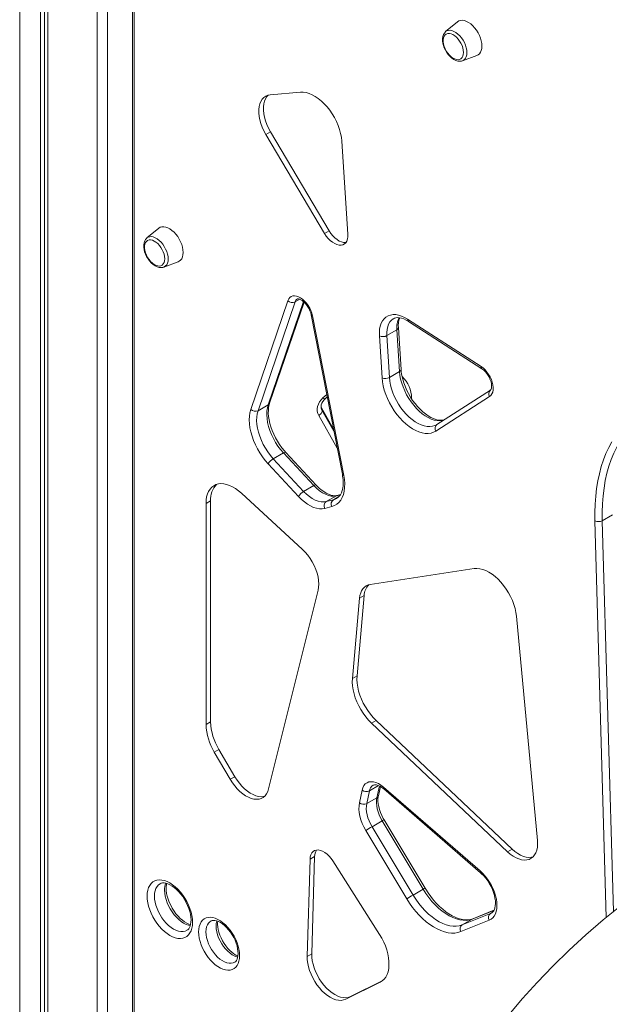
# Model space of a CAD drawing. Units: millimetres. Extents: x -6454 to 9778, y -5782 to 2562.
# Drawn here: x 7155 to 7608, y -3651 to -2894 of the extents above; entities that cross this region are included whole.
import ezdxf

# ---------------------------------------------------------------- set-up
doc = ezdxf.new("R2010")
doc.units = ezdxf.units.MM

msp = doc.modelspace()

# ---------------------------------------------------------------- linework, layer by layer
at = {"color": 7, "linetype": 'Continuous', "lineweight": 15}
for p, q in [((7155.45, -1897.71), (7155.45, -4158.77)), ((7171.31, -1902.32), (7171.31, -4130)), ((7174.49, -1903.25), (7174.49, -4124.63)), ((7176.96, -1903.97), (7176.96, -4120.55)), ((7214.95, -1910.24), (7214.95, -4066.98)), ((7222.95, -1910.54), (7222.95, -4057.69)), ((7242.17, -2324.75), (7242.17, -3743.82)), ((7243.34, -2326.38), (7243.34, -3745.45)), ((7491.76, -2895.64), (7482.76, -2903.14)), ((7495.69, -2925.53), (7506.68, -2921.49)), ((7371.17, -2949.69), (7348.01, -2951.76)), ((7348.13, -2980.14), (7344.6, -2982.18)), ((7344.6, -2982.18), (7389.7, -3058.3)), ((7348.13, -2980.14), (7393.24, -3056.26)), ((7407.63, -3058.85), (7402.92, -2987.3)), ((7262.23, -3054.31), (7253.23, -3061.81)), ((7393.24, -3056.26), (7389.7, -3058.3)), ((7266.16, -3084.21), (7277.15, -3080.17)), ((7333.06, -3193.7), (7361.51, -3110.07)), ((7367.03, -3111.01), (7338.58, -3194.64)), ((7347.45, -3188.87), (7373.91, -3111.11)), ((7379.42, -3120.92), (7403.37, -3243.47)), ((7380.51, -3121.79), (7404.46, -3244.34)), ((7453.5, -3124.24), (7509.95, -3160.62)), ((7454.16, -3125.97), (7510.61, -3162.35)), ((7437.51, -3136.92), (7445.29, -3132.43)), ((7447.31, -3164.62), (7445.29, -3132.43)), ((7448.49, -3162.98), (7446.46, -3130.8)), ((7433.89, -3169.36), (7431.86, -3137.18)), ((7437.51, -3136.92), (7439.54, -3169.11)), ((7439.54, -3169.11), (7447.31, -3164.62)), ((7517.23, -3178.72), (7475.99, -3205.27)), ((7390.16, -3185.45), (7391.74, -3183.98)), ((7516.57, -3183.71), (7475.33, -3210.27)), ((7338.58, -3194.64), (7346.35, -3190.15)), ((7396.58, -3208.74), (7387.06, -3191.95)), ((7475.72, -3205.44), (7476.1, -3205.2)), ((7350.29, -3231.52), (7358.07, -3227.03)), ((7350.29, -3231.52), (7373.63, -3256.68)), ((7381.41, -3252.19), (7358.07, -3227.03)), ((7383.22, -3251.82), (7359.88, -3226.66)), ((7369.68, -3260.66), (7346.34, -3235.5)), ((7373.63, -3256.68), (7381.41, -3252.19)), ((7372.65, -3301.24), (7325.87, -3258.14)), ((7391.05, -3264.53), (7398.82, -3260.04)), ((7391.05, -3264.53), (7396.45, -3263.12)), ((7398.99, -3262.08), (7399.1, -3262.02)), ((7401.9, -3259.14), (7399.48, -3259.77)), ((7302.14, -3263.83), (7298.6, -3265.87)), ((7298.6, -3265.87), (7298.6, -3435.97)), ((7302.14, -3263.83), (7302.14, -3433.93)), ((7395.28, -3268.35), (7389.88, -3269.76)), ((7603.12, -3279.23), (7610.9, -3274.74)), ((7504.73, -3316.08), (7424.77, -3328.23)), ((7346.75, -3485.52), (7384.75, -3332.76)), ((7416.61, -3338.8), (7411.12, -3400.62)), ((7420.15, -3336.76), (7414.66, -3398.58)), ((7420.15, -3336.76), (7416.61, -3338.8)), ((7553.25, -3525.21), (7537.13, -3352.72)), ((7414.66, -3398.58), (7411.12, -3400.62)), ((7302.14, -3433.93), (7298.6, -3435.97)), ((7429.31, -3432.75), (7425.77, -3434.79)), ((7425.77, -3434.79), (7530.3, -3533.72)), ((7429.31, -3432.75), (7533.83, -3531.68)), ((7308.51, -3455.1), (7304.97, -3457.15)), ((7304.97, -3457.15), (7317.23, -3478.09)), ((7308.51, -3455.1), (7320.77, -3476.05)), ((7320.77, -3476.05), (7317.23, -3478.09)), ((7416.51, -3496.14), (7418.59, -3486.37)), ((7424.18, -3487.03), (7422.1, -3496.8)), ((7431.03, -3490.85), (7432.57, -3483.61)), ((7434.98, -3484.09), (7509.33, -3548.54)), ((7435.19, -3485.48), (7509.54, -3549.93)), ((7422.1, -3496.8), (7429.88, -3492.31)), ((7426.21, -3514.53), (7433.98, -3510.04)), ((7465.48, -3562.58), (7433.98, -3510.04)), ((7466.97, -3561.77), (7435.47, -3509.23)), ((7452.93, -3569.95), (7421.44, -3517.41)), ((7426.21, -3514.53), (7457.7, -3567.07)), ((7533.83, -3531.68), (7530.3, -3533.72)), ((7378.55, -3539.56), (7376.36, -3614.36)), ((7382.09, -3537.52), (7378.55, -3539.56)), ((7382.09, -3537.52), (7379.89, -3612.32)), ((7431.9, -3597.31), (7396.1, -3540.84)), ((7457.7, -3567.07), (7465.48, -3562.58)), ((7519.87, -3578.79), (7503.53, -3585.36)), ((7516.18, -3586.45), (7494.41, -3595.19)), ((7495.41, -3590.01), (7517.18, -3581.27)), ((7495.41, -3590.01), (7503.19, -3585.52)), ((7379.89, -3612.32), (7376.36, -3614.36)), ((7406.05, -3647.14), (7432.45, -3634.1)), ((7409.59, -3645.1), (7434.38, -3632.85)), ((7409.59, -3645.1), (7406.05, -3647.14))]:
    msp.add_line(p, q, dxfattribs=at)
at = {"color": 8, "linetype": 'Continuous', "lineweight": 15}
for p, q in [((7346.35, -3190.15), (7373.4, -3110.66)), ((7367.03, -3111.01), (7370.62, -3108.94)), ((7388.48, -3184.74), (7391.37, -3182.07)), ((7396.58, -3208.75), (7387.06, -3191.96)), ((7387.4, -3193.56), (7387.71, -3194.21)), ((7387.48, -3193.77), (7387.71, -3194.21)), ((7387.71, -3194.21), (7396.91, -3210.45)), ((7399.45, -3223.43), (7385.21, -3198.31)), ((7396.45, -3263.12), (7400.77, -3260.63)), ((7401.83, -3259.25), (7398.82, -3260.04)), ((7606.14, -3584.26), (7597.46, -3279.34)), ((7603.12, -3279.23), (7611.68, -3579.83)), ((7424.18, -3487.03), (7431.25, -3482.94)), ((7429.88, -3492.31), (7431.82, -3483.2)), ((7519.85, -3578.83), (7503.19, -3585.52)), ((7517.18, -3581.27), (7518.53, -3580.49)), ((7517.18, -3581.27), (7517.99, -3580.88)), ((7503.53, -3585.36), (7503.19, -3585.52)), ((7433.57, -3633.45), (7432.45, -3634.1))]:
    msp.add_line(p, q, dxfattribs=at)
at = {"color": 7, "linetype": 'Continuous', "lineweight": 15, "flags": 128}
for points in [[(7510.57, -2914.25), (7510.45, -2912.31), (7510.08, -2910.27), (7509.47, -2908.18), (7508.64, -2906.09), (7507.61, -2904.05), (7506.39, -2902.1), (7505.03, -2900.3), (7503.55, -2898.67), (7501.98, -2897.27), (7500.37, -2896.13), (7498.75, -2895.26), (7497.15, -2894.7), (7495.62, -2894.45), (7494.2, -2894.52), (7492.91, -2894.91), (7491.78, -2895.61), (7491.76, -2895.64)], [(7482.72, -2903.18), (7482.64, -2903.24), (7481.74, -2904.23), (7481.05, -2905.42), (7480.57, -2906.81), (7480.32, -2908.39), (7480.3, -2910.12), (7480.53, -2911.94), (7480.98, -2913.81), (7481.66, -2915.68), (7482.53, -2917.5), (7483.58, -2919.23), (7484.77, -2920.84), (7486.1, -2922.28), (7487.53, -2923.54), (7489.04, -2924.56), (7490.61, -2925.32), (7492.21, -2925.77), (7493.61, -2925.9), (7494.92, -2925.75), (7495.71, -2925.48)], [(7496.44, -2919.16), (7496.31, -2917.48), (7495.94, -2915.71), (7495.33, -2913.91), (7494.51, -2912.13), (7493.5, -2910.43), (7492.34, -2908.87), (7491.06, -2907.5), (7489.69, -2906.35), (7488.3, -2905.48), (7486.92, -2904.9), (7485.59, -2904.63), (7484.36, -2904.68), (7483.27, -2905.06), (7482.35, -2905.74), (7481.63, -2906.71), (7481.14, -2907.94), (7480.89, -2909.38), (7480.89, -2910.99), (7481.14, -2912.72), (7481.63, -2914.51), (7482.35, -2916.31), (7483.27, -2918.06), (7484.36, -2919.69), (7485.59, -2921.16), (7486.92, -2922.43), (7488.3, -2923.44), (7489.69, -2924.18), (7491.06, -2924.6), (7492.34, -2924.71), (7493.5, -2924.5), (7494.51, -2923.96), (7495.33, -2923.13), (7495.94, -2922.03), (7496.31, -2920.69), (7496.44, -2919.16)], [(7506.68, -2921.49), (7507.61, -2921.04), (7508.64, -2920.19), (7509.47, -2919.05), (7510.08, -2917.66), (7510.45, -2916.05), (7510.57, -2914.25)], [(7348.01, -2951.76), (7346.19, -2952.1), (7344.53, -2952.78), (7343.06, -2953.8), (7341.81, -2955.13), (7340.78, -2956.76), (7339.99, -2958.65), (7339.46, -2960.79), (7339.2, -2963.14), (7339.21, -2965.67), (7339.48, -2968.32), (7340.02, -2971.07), (7340.81, -2973.88), (7341.85, -2976.69), (7343.12, -2979.48), (7344.6, -2982.18)], [(7346.24, -2952.09), (7345.34, -2953.09), (7344.31, -2954.72), (7343.53, -2956.61), (7343, -2958.75), (7342.74, -2961.1), (7342.74, -2963.62), (7343.02, -2966.28), (7343.55, -2969.03), (7344.35, -2971.84), (7345.39, -2974.65), (7346.65, -2977.44), (7348.13, -2980.14)], [(7402.92, -2987.3), (7402.6, -2984.4), (7402.02, -2981.41), (7401.19, -2978.36), (7400.11, -2975.3), (7398.8, -2972.25), (7397.28, -2969.27), (7395.57, -2966.38), (7393.68, -2963.63), (7391.65, -2961.05), (7389.49, -2958.66), (7387.23, -2956.51), (7384.91, -2954.61), (7382.54, -2952.99), (7380.17, -2951.67), (7377.81, -2950.67), (7375.51, -2950.01), (7373.29, -2949.68), (7371.17, -2949.69)], [(7281.04, -3072.93), (7280.92, -3070.99), (7280.55, -3068.95), (7279.94, -3066.86), (7279.11, -3064.77), (7278.08, -3062.73), (7276.87, -3060.78), (7275.51, -3058.97), (7274.02, -3057.35), (7272.46, -3055.95), (7270.84, -3054.8), (7269.22, -3053.94), (7267.63, -3053.38), (7266.1, -3053.13), (7264.67, -3053.2), (7263.38, -3053.59), (7262.26, -3054.29), (7262.23, -3054.31)], [(7389.7, -3058.3), (7391.02, -3060.31), (7392.5, -3062.15), (7394.1, -3063.77), (7395.77, -3065.13), (7397.47, -3066.19), (7399.17, -3066.93), (7400.8, -3067.33), (7402.35, -3067.38), (7403.75, -3067.08), (7404.98, -3066.42), (7406.01, -3065.44), (7406.81, -3064.16), (7407.35, -3062.6), (7407.62, -3060.82), (7407.63, -3058.85)], [(7393.24, -3056.26), (7394.56, -3058.27), (7396.04, -3060.11), (7397.63, -3061.73), (7399.3, -3063.09), (7401.01, -3064.15), (7402.7, -3064.89), (7404.34, -3065.29), (7405.88, -3065.34), (7406.11, -3065.32)], [(7253.2, -3061.86), (7253.11, -3061.92), (7252.21, -3062.91), (7251.52, -3064.1), (7251.04, -3065.49), (7250.79, -3067.07), (7250.77, -3068.79), (7251, -3070.62), (7251.46, -3072.49), (7252.13, -3074.36), (7253, -3076.17), (7254.05, -3077.91), (7255.25, -3079.52), (7256.57, -3080.96), (7258, -3082.21), (7259.52, -3083.23), (7261.09, -3083.99), (7262.68, -3084.45), (7264.08, -3084.58), (7265.4, -3084.43), (7266.19, -3084.15)], [(7266.91, -3077.84), (7266.79, -3076.16), (7266.42, -3074.39), (7265.81, -3072.59), (7264.99, -3070.81), (7263.98, -3069.11), (7262.81, -3067.55), (7261.53, -3066.18), (7260.17, -3065.03), (7258.78, -3064.16), (7257.39, -3063.57), (7256.06, -3063.3), (7254.83, -3063.36), (7253.74, -3063.73), (7252.82, -3064.42), (7252.11, -3065.39), (7251.62, -3066.61), (7251.37, -3068.06), (7251.37, -3069.67), (7251.62, -3071.4), (7252.11, -3073.19), (7252.82, -3074.99), (7253.74, -3076.73), (7254.83, -3078.37), (7256.06, -3079.84), (7257.39, -3081.11), (7258.78, -3082.12), (7260.17, -3082.85), (7261.53, -3083.28), (7262.81, -3083.39), (7263.98, -3083.17), (7264.99, -3082.64), (7265.81, -3081.81), (7266.42, -3080.71), (7266.79, -3079.37), (7266.91, -3077.84)], [(7277.15, -3080.17), (7278.08, -3079.71), (7279.11, -3078.86), (7279.94, -3077.73), (7280.55, -3076.34), (7280.92, -3074.73), (7281.04, -3072.93)], [(7361.51, -3110.07), (7362.13, -3108.73), (7362.97, -3107.66), (7364.02, -3106.89), (7365.25, -3106.42), (7366.62, -3106.29), (7368.11, -3106.48), (7369.67, -3107.01), (7371.26, -3107.84), (7372.84, -3108.96), (7374.37, -3110.35), (7375.81, -3111.95), (7377.13, -3113.75), (7378.28, -3115.68), (7379.25, -3117.7), (7380, -3119.75), (7380.51, -3121.79)], [(7368.75, -3108.78), (7368.9, -3108.71), (7369.21, -3108.66), (7369.73, -3108.69), (7370.52, -3108.89), (7371.46, -3109.31), (7372.51, -3109.96), (7373.62, -3110.84), (7374.75, -3111.94), (7375.84, -3113.24), (7376.86, -3114.69), (7377.75, -3116.25), (7378.49, -3117.87), (7379.06, -3119.48), (7379.42, -3120.92)], [(7431.86, -3137.18), (7431.82, -3134.46), (7432.04, -3131.91), (7432.52, -3129.56), (7433.26, -3127.44), (7434.24, -3125.57), (7435.46, -3123.97), (7436.89, -3122.68), (7438.52, -3121.71), (7440.33, -3121.06), (7442.3, -3120.75), (7444.39, -3120.78), (7446.59, -3121.15), (7448.86, -3121.86), (7451.17, -3122.9), (7453.5, -3124.24)], [(7442.65, -3123.94), (7443.38, -3123.55), (7444.57, -3123.21), (7445.84, -3123.09), (7447.21, -3123.17), (7448.84, -3123.5), (7450.55, -3124.08), (7452.35, -3124.91), (7454.16, -3125.97)], [(7481.47, -3201.74), (7480.37, -3201.96), (7478.86, -3202.02), (7477.1, -3201.83), (7475.24, -3201.39), (7473.31, -3200.7), (7471.3, -3199.75), (7469.26, -3198.54), (7467.19, -3197.1), (7465.12, -3195.41), (7463.09, -3193.51), (7461.1, -3191.41), (7459.2, -3189.12), (7457.39, -3186.68), (7455.71, -3184.11), (7454.17, -3181.43), (7452.78, -3178.68), (7451.57, -3175.89), (7450.55, -3173.1), (7449.72, -3170.32), (7449.09, -3167.6), (7448.67, -3164.97), (7448.49, -3162.98)], [(7509.95, -3160.62), (7511.54, -3161.8), (7513.07, -3163.23), (7514.5, -3164.89), (7515.8, -3166.72), (7516.93, -3168.69), (7517.87, -3170.73), (7518.58, -3172.8), (7519.05, -3174.84), (7519.26, -3176.8), (7519.22, -3178.63), (7518.91, -3180.27), (7518.36, -3181.69), (7517.57, -3182.85), (7516.57, -3183.71)], [(7510.61, -3162.35), (7511.18, -3162.75), (7512.31, -3163.68), (7513.43, -3164.82), (7514.51, -3166.15), (7515.5, -3167.63), (7516.37, -3169.21), (7517.08, -3170.83), (7517.6, -3172.43), (7517.94, -3173.94), (7518.09, -3175.32), (7518.07, -3176.49), (7517.93, -3177.42), (7517.7, -3178.08), (7517.47, -3178.48), (7517.28, -3178.68), (7517.23, -3178.72)], [(7475.33, -3210.27), (7473.5, -3211.22), (7471.5, -3211.84), (7469.36, -3212.13), (7467.08, -3212.07), (7464.7, -3211.67), (7462.25, -3210.94), (7459.75, -3209.88), (7457.23, -3208.5), (7454.72, -3206.82), (7452.24, -3204.85), (7449.82, -3202.63), (7447.49, -3200.17), (7445.28, -3197.5), (7443.2, -3194.65), (7441.28, -3191.65), (7439.55, -3188.53), (7438.02, -3185.33), (7436.71, -3182.09), (7435.63, -3178.83), (7434.79, -3175.6), (7434.21, -3172.43), (7433.89, -3169.36)], [(7385.21, -3198.31), (7384.51, -3196.73), (7384.13, -3195.04), (7384.08, -3193.27), (7384.35, -3191.46), (7384.95, -3189.66), (7385.85, -3187.91), (7387.04, -3186.26), (7388.48, -3184.74)], [(7387.48, -3193.76), (7387.44, -3193.68), (7387.09, -3192.5), (7387.03, -3191.36), (7387.21, -3190.17), (7387.67, -3188.83), (7388.39, -3187.52), (7389.36, -3186.26), (7390.16, -3185.45)], [(7346.34, -3235.5), (7344.06, -3232.88), (7341.92, -3230.07), (7339.94, -3227.1), (7338.13, -3223.99), (7336.52, -3220.8), (7335.13, -3217.54), (7333.97, -3214.27), (7333.05, -3211), (7332.39, -3207.79), (7331.99, -3204.66), (7331.86, -3201.66), (7331.99, -3198.81), (7332.4, -3196.15), (7333.06, -3193.7)], [(7338.58, -3194.64), (7337.95, -3196.97), (7337.6, -3199.52), (7337.52, -3202.26), (7337.72, -3205.15), (7338.18, -3208.15), (7338.92, -3211.23), (7339.9, -3214.34), (7341.14, -3217.45), (7342.6, -3220.51), (7344.26, -3223.48), (7346.12, -3226.33), (7348.14, -3229.02), (7350.29, -3231.52)], [(7358.07, -3227.03), (7355.91, -3224.53), (7353.9, -3221.84), (7352.04, -3218.99), (7350.37, -3216.02), (7348.91, -3212.96), (7347.68, -3209.85), (7346.69, -3206.74), (7345.96, -3203.66), (7345.5, -3200.66), (7345.3, -3197.77), (7345.38, -3195.03), (7345.73, -3192.48), (7346.35, -3190.15)], [(7359.88, -3226.66), (7358.86, -3225.52), (7356.96, -3223.21), (7355.18, -3220.75), (7353.51, -3218.16), (7351.99, -3215.47), (7350.63, -3212.71), (7349.45, -3209.92), (7348.45, -3207.13), (7347.65, -3204.36), (7347.06, -3201.65), (7346.67, -3199.03), (7346.48, -3196.54), (7346.5, -3194.2), (7346.71, -3192.04), (7347.1, -3190.07), (7347.45, -3188.87)], [(7387.71, -3194.21), (7387.84, -3194.68), (7387.84, -3195.21), (7387.69, -3195.77), (7387.41, -3196.34), (7387, -3196.9), (7386.48, -3197.42), (7385.88, -3197.9), (7385.21, -3198.31)], [(7597.46, -3279.34), (7597.4, -3272.88), (7597.6, -3266.57), (7598.04, -3260.42), (7598.73, -3254.44), (7599.68, -3248.65), (7600.87, -3243.06), (7602.3, -3237.67), (7603.98, -3232.51), (7605.89, -3227.58), (7608.04, -3222.89), (7610.42, -3218.45)], [(7404.46, -3244.34), (7404.97, -3247.58), (7405.19, -3250.71), (7405.14, -3253.68), (7404.8, -3256.47), (7404.18, -3259.03), (7403.3, -3261.35), (7402.15, -3263.39), (7400.76, -3265.13), (7399.14, -3266.55), (7397.31, -3267.62), (7395.28, -3268.35)], [(7403.37, -3243.47), (7403.61, -3244.86), (7403.92, -3247.43), (7404.03, -3249.87), (7403.95, -3252.15), (7403.67, -3254.24), (7403.22, -3256.12), (7402.61, -3257.78), (7401.86, -3259.21), (7400.98, -3260.42), (7399.96, -3261.41), (7399.06, -3262.01)], [(7325.87, -3258.14), (7323.61, -3256.21), (7321.31, -3254.55), (7318.99, -3253.17), (7316.68, -3252.08), (7314.41, -3251.31), (7312.2, -3250.86), (7310.08, -3250.73), (7308.08, -3250.94), (7306.22, -3251.46), (7304.53, -3252.31), (7303.01, -3253.47), (7301.7, -3254.92), (7300.6, -3256.64), (7299.73, -3258.63), (7299.11, -3260.85), (7298.73, -3263.27), (7298.6, -3265.87)], [(7398.82, -3260.04), (7396.89, -3260.33), (7394.81, -3260.24), (7392.63, -3259.77), (7390.37, -3258.93), (7388.08, -3257.72), (7385.8, -3256.18), (7383.56, -3254.33), (7381.41, -3252.19)], [(7399.48, -3259.77), (7398.9, -3259.89), (7397.62, -3260), (7396.07, -3259.87), (7394.42, -3259.49), (7392.69, -3258.87), (7390.89, -3257.99), (7389.04, -3256.86), (7387.16, -3255.49), (7385.29, -3253.89), (7383.55, -3252.17), (7383.22, -3251.82)], [(7389.88, -3269.76), (7387.89, -3270.09), (7385.77, -3270.06), (7383.54, -3269.68), (7381.24, -3268.96), (7378.9, -3267.9), (7376.53, -3266.53), (7374.19, -3264.84), (7371.89, -3262.88), (7369.68, -3260.66)], [(7373.63, -3256.68), (7375.79, -3258.82), (7378.02, -3260.67), (7380.3, -3262.21), (7382.59, -3263.42), (7384.85, -3264.26), (7387.03, -3264.73), (7389.11, -3264.82), (7391.05, -3264.53)], [(7384.75, -3332.76), (7385.16, -3330.44), (7385.28, -3327.92), (7385.12, -3325.23), (7384.67, -3322.43), (7383.95, -3319.56), (7382.97, -3316.65), (7381.73, -3313.77), (7380.27, -3310.95), (7378.6, -3308.25), (7376.75, -3305.7), (7374.76, -3303.35), (7372.65, -3301.24)], [(7537.13, -3352.72), (7536.73, -3349.78), (7536.07, -3346.75), (7535.15, -3343.69), (7534, -3340.62), (7532.62, -3337.58), (7531.03, -3334.62), (7529.25, -3331.77), (7527.31, -3329.06), (7525.22, -3326.53), (7523.02, -3324.21), (7520.73, -3322.14), (7518.39, -3320.33), (7516.01, -3318.8), (7513.63, -3317.59), (7511.29, -3316.7), (7509, -3316.15), (7506.81, -3315.94), (7504.73, -3316.08)], [(7424.77, -3328.23), (7423.13, -3328.64), (7421.64, -3329.33), (7420.31, -3330.3), (7419.16, -3331.54), (7418.2, -3333.03), (7417.45, -3334.75), (7416.92, -3336.69), (7416.61, -3338.8)], [(7414.66, -3398.58), (7414.56, -3401.29), (7414.73, -3404.16), (7415.18, -3407.14), (7415.88, -3410.19), (7416.84, -3413.29), (7418.05, -3416.38), (7419.48, -3419.43), (7421.12, -3422.4), (7422.95, -3425.26), (7424.94, -3427.95), (7427.07, -3430.46), (7429.31, -3432.75)], [(7411.12, -3400.62), (7411.02, -3403.33), (7411.2, -3406.2), (7411.64, -3409.18), (7412.35, -3412.24), (7413.31, -3415.33), (7414.51, -3418.42), (7415.94, -3421.47), (7417.58, -3424.45), (7419.41, -3427.3), (7421.4, -3430), (7423.53, -3432.5), (7425.77, -3434.79)], [(7317.23, -3478.09), (7318.88, -3480.69), (7320.69, -3483.14), (7322.64, -3485.4), (7324.7, -3487.43), (7326.83, -3489.21), (7329, -3490.71), (7331.18, -3491.9), (7333.34, -3492.76), (7335.44, -3493.29), (7337.45, -3493.47), (7339.34, -3493.31), (7341.08, -3492.8), (7342.65, -3491.95), (7344.02, -3490.78), (7345.17, -3489.3), (7346.08, -3487.54), (7346.75, -3485.52)], [(7320.77, -3476.05), (7322.42, -3478.65), (7324.23, -3481.1), (7326.18, -3483.36), (7328.23, -3485.39), (7330.36, -3487.17), (7332.54, -3488.66), (7334.72, -3489.85), (7336.87, -3490.72), (7338.97, -3491.25), (7340.99, -3491.43), (7342.88, -3491.27), (7343.74, -3491.06)], [(7418.59, -3486.37), (7419.14, -3484.52), (7419.96, -3482.95), (7421.03, -3481.68), (7422.33, -3480.74), (7423.82, -3480.14), (7425.48, -3479.91), (7427.27, -3480.05), (7429.16, -3480.55), (7431.1, -3481.41), (7433.05, -3482.59), (7434.98, -3484.09)], [(7427.06, -3482.65), (7427.29, -3482.51), (7427.95, -3482.32), (7428.74, -3482.28), (7429.67, -3482.41), (7430.85, -3482.76), (7432.13, -3483.35), (7433.5, -3484.18), (7434.84, -3485.19), (7435.19, -3485.48)], [(7421.44, -3517.41), (7419.95, -3514.71), (7418.68, -3511.93), (7417.65, -3509.12), (7416.87, -3506.31), (7416.37, -3503.57), (7416.13, -3500.93), (7416.18, -3498.44), (7416.51, -3496.14)], [(7422.1, -3496.8), (7421.83, -3498.72), (7421.79, -3500.79), (7421.98, -3502.99), (7422.41, -3505.28), (7423.05, -3507.61), (7423.91, -3509.96), (7424.97, -3512.28), (7426.21, -3514.53)], [(7433.98, -3510.04), (7432.75, -3507.79), (7431.69, -3505.47), (7430.83, -3503.12), (7430.18, -3500.79), (7429.76, -3498.5), (7429.57, -3496.3), (7429.61, -3494.23), (7429.88, -3492.31)], [(7435.47, -3509.23), (7434.82, -3508.1), (7433.68, -3505.86), (7432.7, -3503.58), (7431.92, -3501.3), (7431.33, -3499.07), (7430.94, -3496.92), (7430.75, -3494.9), (7430.75, -3493.04), (7430.93, -3491.38), (7431.03, -3490.85)], [(7530.3, -3533.72), (7532.43, -3535.58), (7534.62, -3537.15), (7536.82, -3538.41), (7539, -3539.35), (7541.14, -3539.95), (7543.18, -3540.2), (7545.11, -3540.1), (7546.9, -3539.64), (7548.51, -3538.84), (7549.92, -3537.7), (7551.11, -3536.25), (7552.07, -3534.51), (7552.76, -3532.5), (7553.2, -3530.26), (7553.36, -3527.82), (7553.25, -3525.21)], [(7396.1, -3540.84), (7394.73, -3538.88), (7393.21, -3537.11), (7391.59, -3535.57), (7389.9, -3534.3), (7388.2, -3533.34), (7386.52, -3532.7), (7384.91, -3532.41), (7383.41, -3532.48), (7382.05, -3532.89), (7380.88, -3533.64), (7379.93, -3534.72), (7379.21, -3536.09), (7378.75, -3537.72), (7378.55, -3539.56)], [(7533.83, -3531.68), (7535.97, -3533.54), (7538.15, -3535.11), (7540.35, -3536.37), (7542.54, -3537.31), (7544.67, -3537.91), (7546.72, -3538.16), (7548.65, -3538.06), (7549.82, -3537.8)], [(7509.33, -3548.54), (7511.3, -3550.4), (7513.18, -3552.47), (7514.94, -3554.74), (7516.56, -3557.16), (7518.01, -3559.69), (7519.27, -3562.31), (7520.32, -3564.97), (7521.14, -3567.64), (7521.73, -3570.26), (7522.08, -3572.81), (7522.17, -3575.25), (7522.02, -3577.54), (7521.61, -3579.65), (7520.96, -3581.54), (7520.08, -3583.19), (7518.98, -3584.57), (7517.67, -3585.66), (7516.18, -3586.45)], [(7509.54, -3549.93), (7510.4, -3550.71), (7512.03, -3552.36), (7513.59, -3554.2), (7515.06, -3556.2), (7516.41, -3558.33), (7517.61, -3560.54), (7518.66, -3562.81), (7519.52, -3565.1), (7520.19, -3567.35), (7520.66, -3569.54), (7520.93, -3571.62), (7521, -3573.55), (7520.89, -3575.29), (7520.61, -3576.82), (7520.2, -3578.12), (7519.68, -3579.18), (7519.06, -3580.01), (7518.35, -3580.65), (7517.99, -3580.85)], [(7253.34, -3567.85), (7253.47, -3565.5), (7253.85, -3563.32), (7254.48, -3561.36), (7255.34, -3559.64), (7256.43, -3558.19), (7257.73, -3557.02), (7259.22, -3556.16), (7260.88, -3555.62), (7262.69, -3555.4), (7264.61, -3555.51), (7266.62, -3555.95), (7268.7, -3556.7), (7270.8, -3557.77), (7272.91, -3559.13), (7274.98, -3560.77), (7276.99, -3562.66), (7278.92, -3564.77), (7280.72, -3567.07), (7282.38, -3569.53), (7283.87, -3572.11), (7285.17, -3574.77), (7286.26, -3577.49), (7287.13, -3580.21), (7287.75, -3582.89), (7288.13, -3585.51), (7288.26, -3588.01), (7288.13, -3590.37), (7287.75, -3592.54), (7287.13, -3594.51), (7286.26, -3596.23), (7285.17, -3597.68), (7283.87, -3598.85), (7282.38, -3599.71), (7280.72, -3600.25), (7278.92, -3600.47), (7276.99, -3600.36), (7274.98, -3599.92), (7272.91, -3599.16), (7270.8, -3598.09), (7268.7, -3596.73), (7266.62, -3595.1), (7264.61, -3593.21), (7262.69, -3591.1), (7260.88, -3588.8), (7259.22, -3586.34), (7257.73, -3583.76), (7256.43, -3581.09), (7255.34, -3578.38), (7254.48, -3575.66), (7253.85, -3572.97), (7253.47, -3570.36), (7253.34, -3567.85)], [(7263.32, -3558.37), (7264.24, -3557.97), (7265.27, -3557.78), (7266.4, -3557.78), (7267.8, -3558.01), (7269.3, -3558.48), (7270.89, -3559.2), (7272.54, -3560.16), (7274.23, -3561.37), (7275.91, -3562.81), (7277.57, -3564.46), (7279.18, -3566.3), (7280.69, -3568.31), (7282.09, -3570.45), (7283.34, -3572.69), (7284.44, -3574.99), (7285.36, -3577.32), (7286.09, -3579.62), (7286.63, -3581.87), (7286.96, -3584.02), (7287.09, -3586.03), (7287.03, -3587.87), (7286.8, -3589.51), (7286.41, -3590.93), (7285.91, -3592.1), (7285.31, -3593.04), (7284.61, -3593.77), (7283.96, -3594.2)], [(7286.68, -3589.94), (7285.41, -3589.5), (7283.81, -3588.73), (7282.15, -3587.72), (7280.46, -3586.46), (7278.78, -3584.98), (7277.13, -3583.29), (7275.54, -3581.41), (7274.05, -3579.37), (7272.68, -3577.2), (7271.45, -3574.95), (7270.39, -3572.64), (7269.51, -3570.32), (7268.82, -3568.02), (7268.33, -3565.79), (7268.04, -3563.66), (7267.95, -3561.73), (7267.97, -3560.76), (7268.16, -3559.06), (7268.36, -3558.19)], [(7647.44, -3553.91), (7632.31, -3564.21), (7617.75, -3574.97), (7603.78, -3586.15), (7590.44, -3597.65), (7577.72, -3609.37), (7565.06, -3621.81), (7553.12, -3634.3), (7541.89, -3646.75), (7531.36, -3659.08)], [(7503.19, -3585.52), (7501.01, -3586.2), (7498.67, -3586.53), (7496.21, -3586.51), (7493.63, -3586.16), (7490.98, -3585.46), (7488.26, -3584.42), (7485.52, -3583.06), (7482.77, -3581.38), (7480.04, -3579.41), (7477.35, -3577.17), (7474.74, -3574.66), (7472.22, -3571.92), (7469.82, -3568.98), (7467.57, -3565.85), (7465.48, -3562.58)], [(7503.53, -3585.36), (7502.74, -3585.64), (7500.88, -3586.07), (7498.89, -3586.22), (7496.81, -3586.09), (7494.64, -3585.7), (7492.39, -3585.05), (7490.08, -3584.14), (7487.71, -3582.96), (7485.3, -3581.54), (7482.89, -3579.87), (7480.48, -3577.96), (7478.1, -3575.82), (7475.77, -3573.48), (7473.51, -3570.95), (7471.35, -3568.25), (7469.29, -3565.4), (7467.45, -3562.57), (7466.97, -3561.77)], [(7494.41, -3595.19), (7492.17, -3595.9), (7489.77, -3596.27), (7487.25, -3596.32), (7484.62, -3596.02), (7481.9, -3595.4), (7479.12, -3594.45), (7476.3, -3593.18), (7473.46, -3591.6), (7470.63, -3589.73), (7467.83, -3587.58), (7465.08, -3585.17), (7462.41, -3582.51), (7459.84, -3579.64), (7457.39, -3576.57), (7455.08, -3573.33), (7452.93, -3569.95)], [(7457.7, -3567.07), (7459.79, -3570.34), (7462.04, -3573.47), (7464.44, -3576.41), (7466.96, -3579.15), (7469.57, -3581.66), (7472.26, -3583.9), (7474.99, -3585.87), (7477.74, -3587.55), (7480.49, -3588.91), (7483.2, -3589.95), (7485.85, -3590.65), (7488.43, -3591), (7490.89, -3591.02), (7493.23, -3590.69), (7495.41, -3590.01)], [(7292.93, -3595.42), (7293.06, -3593.22), (7293.43, -3591.19), (7294.04, -3589.37), (7294.88, -3587.79), (7295.94, -3586.48), (7297.2, -3585.45), (7298.64, -3584.72), (7300.24, -3584.3), (7301.97, -3584.2), (7303.81, -3584.42), (7305.72, -3584.96), (7307.68, -3585.8), (7309.66, -3586.94), (7311.62, -3588.36), (7313.53, -3590.03), (7315.37, -3591.93), (7317.1, -3594.03), (7318.7, -3596.3), (7320.14, -3598.69), (7321.4, -3601.18), (7322.46, -3603.72), (7323.3, -3606.27), (7323.91, -3608.79), (7324.28, -3611.25), (7324.41, -3613.6), (7324.28, -3615.8), (7323.91, -3617.83), (7323.3, -3619.65), (7322.46, -3621.23), (7321.4, -3622.54), (7320.14, -3623.57), (7318.7, -3624.3), (7317.1, -3624.72), (7315.37, -3624.82), (7313.53, -3624.6), (7311.62, -3624.06), (7309.66, -3623.22), (7307.68, -3622.08), (7305.72, -3620.66), (7303.81, -3618.99), (7301.97, -3617.09), (7300.24, -3614.99), (7298.64, -3612.72), (7297.2, -3610.33), (7295.94, -3607.84), (7294.88, -3605.3), (7294.04, -3602.75), (7293.43, -3600.23), (7293.06, -3597.77), (7292.93, -3595.42)], [(7302.36, -3587.1), (7302.58, -3586.95), (7303.44, -3586.66), (7304.38, -3586.56), (7305.45, -3586.64), (7306.77, -3586.94), (7308.19, -3587.49), (7309.69, -3588.28), (7311.25, -3589.32), (7312.83, -3590.59), (7314.39, -3592.08), (7315.91, -3593.77), (7317.35, -3595.63), (7318.67, -3597.63), (7319.87, -3599.73), (7320.9, -3601.89), (7321.76, -3604.08), (7322.42, -3606.23), (7322.89, -3608.33), (7323.16, -3610.31), (7323.24, -3612.14), (7323.13, -3613.79), (7322.86, -3615.22), (7322.47, -3616.41), (7321.98, -3617.35), (7321.41, -3618.07), (7320.75, -3618.62), (7320.6, -3618.68)], [(7323.09, -3613.99), (7323.05, -3613.97), (7321.57, -3613.26), (7320.02, -3612.3), (7318.45, -3611.1), (7316.88, -3609.68), (7315.34, -3608.05), (7313.88, -3606.24), (7312.51, -3604.28), (7311.27, -3602.21), (7310.19, -3600.06), (7309.27, -3597.88), (7308.54, -3595.71), (7308.01, -3593.59), (7307.68, -3591.57), (7307.55, -3589.78), (7307.54, -3589.3), (7307.56, -3588.41), (7307.69, -3587.3)], [(7432.45, -3634.1), (7434.09, -3633.08), (7435.54, -3631.74), (7436.77, -3630.1), (7437.76, -3628.18), (7438.5, -3626), (7438.99, -3623.6), (7439.21, -3621), (7439.17, -3618.24), (7438.87, -3615.34), (7438.3, -3612.35), (7437.48, -3609.31), (7436.42, -3606.24), (7435.12, -3603.19), (7433.61, -3600.21), (7431.9, -3597.31)], [(7376.36, -3614.36), (7376.42, -3616.92), (7376.75, -3619.61), (7377.35, -3622.38), (7378.2, -3625.2), (7379.29, -3628.02), (7380.61, -3630.79), (7382.14, -3633.48), (7383.85, -3636.05), (7385.71, -3638.45), (7387.7, -3640.65), (7389.78, -3642.61), (7391.94, -3644.3), (7394.12, -3645.71), (7396.3, -3646.8), (7398.45, -3647.56), (7400.53, -3647.97), (7402.51, -3648.05), (7404.36, -3647.77), (7406.05, -3647.14)], [(7379.89, -3612.32), (7379.96, -3614.88), (7380.29, -3617.57), (7380.88, -3620.34), (7381.74, -3623.16), (7382.83, -3625.98), (7384.15, -3628.75), (7385.67, -3631.44), (7387.38, -3634.01), (7389.24, -3636.41), (7391.23, -3638.6), (7393.32, -3640.57), (7395.47, -3642.26), (7397.65, -3643.66), (7399.84, -3644.75), (7401.98, -3645.52), (7404.06, -3645.93), (7406.04, -3646), (7407.89, -3645.73), (7409.59, -3645.1)]]:
    msp.add_lwpolyline(points, dxfattribs=at)
at = {"color": 8, "linetype": 'Continuous', "lineweight": 15, "flags": 128}
for points in [[(7482.76, -2903.14), (7483.64, -2902.56), (7484.84, -2902.18), (7486.18, -2902.11), (7487.61, -2902.37), (7489.11, -2902.95), (7490.63, -2903.82), (7492.12, -2904.98), (7493.56, -2906.37), (7494.89, -2907.98), (7496.09, -2909.75), (7497.12, -2911.63), (7497.95, -2913.57), (7498.56, -2915.53), (7498.93, -2917.45), (7499.05, -2919.26), (7498.93, -2920.94), (7498.56, -2922.42), (7497.95, -2923.67), (7497.12, -2924.66), (7496.09, -2925.36), (7495.69, -2925.53)], [(7253.23, -3061.81), (7254.12, -3061.24), (7255.32, -3060.85), (7256.65, -3060.79), (7258.09, -3061.05), (7259.58, -3061.63), (7261.1, -3062.5), (7262.6, -3063.65), (7264.03, -3065.05), (7265.37, -3066.66), (7266.56, -3068.42), (7267.59, -3070.31), (7268.42, -3072.25), (7269.03, -3074.21), (7269.4, -3076.12), (7269.53, -3077.94), (7269.4, -3079.62), (7269.03, -3081.1), (7268.42, -3082.35), (7267.59, -3083.34), (7266.56, -3084.04), (7266.16, -3084.21)], [(7442.64, -3123.91), (7442.53, -3123.98), (7441.12, -3125.03), (7439.91, -3126.4), (7438.93, -3128.04), (7438.2, -3129.95), (7437.71, -3132.09), (7437.48, -3134.42), (7437.51, -3136.92)], [(7481.17, -3201.94), (7480.33, -3202.14), (7478.33, -3202.37), (7476.21, -3202.26), (7474, -3201.83), (7471.72, -3201.07), (7469.4, -3199.99), (7467.06, -3198.62), (7464.75, -3196.96), (7462.48, -3195.03), (7460.28, -3192.86), (7458.19, -3190.48), (7456.21, -3187.91), (7454.39, -3185.18), (7452.73, -3182.33), (7451.27, -3179.39), (7450.01, -3176.4), (7448.97, -3173.39), (7448.17, -3170.4), (7447.62, -3167.46), (7447.31, -3164.62)], [(7439.54, -3169.11), (7439.84, -3171.95), (7440.39, -3174.89), (7441.19, -3177.88), (7442.23, -3180.89), (7443.49, -3183.88), (7444.95, -3186.82), (7446.61, -3189.67), (7448.43, -3192.4), (7450.41, -3194.97), (7452.51, -3197.35), (7454.7, -3199.52), (7456.97, -3201.45), (7459.29, -3203.11), (7461.62, -3204.48), (7463.94, -3205.56), (7466.22, -3206.32), (7468.43, -3206.75), (7470.55, -3206.86), (7472.55, -3206.63), (7474.41, -3206.08), (7475.72, -3205.44)], [(7633.71, -3199.66), (7632.41, -3200.61), (7628.83, -3203.54), (7625.46, -3206.78), (7622.3, -3210.32), (7619.37, -3214.15), (7616.66, -3218.27), (7614.18, -3222.65), (7611.94, -3227.31), (7609.94, -3232.21), (7608.19, -3237.36), (7606.7, -3242.75), (7605.45, -3248.35), (7604.47, -3254.16), (7603.74, -3260.17), (7603.27, -3266.36), (7603.06, -3272.72), (7603.12, -3279.23)], [(7359.88, -3226.66), (7359.74, -3226.56), (7359.45, -3226.52), (7359.07, -3226.58), (7358.6, -3226.76), (7358.07, -3227.03)], [(7383.22, -3251.82), (7383.08, -3251.72), (7382.79, -3251.68), (7382.41, -3251.74), (7381.94, -3251.92), (7381.41, -3252.19)], [(7396.45, -3263.12), (7398.24, -3262.48), (7398.99, -3262.08)], [(7399.48, -3259.77), (7399.41, -3259.79), (7398.82, -3260.04)], [(7263.34, -3558.35), (7263.28, -3558.38), (7262.02, -3559.31), (7260.96, -3560.54), (7260.11, -3562.03), (7259.5, -3563.77), (7259.12, -3565.72), (7259, -3567.85)], [(7286.58, -3590.6), (7285.19, -3590.32), (7283.32, -3589.66), (7281.41, -3588.71), (7279.5, -3587.46), (7277.62, -3585.94), (7275.81, -3584.19), (7274.09, -3582.22), (7272.5, -3580.07), (7271.06, -3577.78), (7269.8, -3575.39), (7268.74, -3572.94), (7267.89, -3570.47), (7267.28, -3568.02), (7266.9, -3565.64), (7266.78, -3563.36)], [(7259, -3567.85), (7259.12, -3570.13), (7259.5, -3572.51), (7260.11, -3574.96), (7260.96, -3577.43), (7262.02, -3579.88), (7263.28, -3582.27), (7264.72, -3584.56), (7266.31, -3586.71), (7268.03, -3588.68), (7269.84, -3590.43), (7271.72, -3591.95), (7273.63, -3593.2), (7275.54, -3594.15), (7277.42, -3594.81), (7279.23, -3595.14), (7280.95, -3595.15), (7282.54, -3594.85), (7283.97, -3594.22)], [(7302.33, -3587.09), (7301.61, -3587.59), (7300.55, -3588.66), (7299.71, -3590.01), (7299.09, -3591.6), (7298.71, -3593.42), (7298.59, -3595.42)], [(7298.59, -3595.42), (7298.71, -3597.57), (7299.09, -3599.82), (7299.71, -3602.13), (7300.55, -3604.46), (7301.61, -3606.75), (7302.86, -3608.97), (7304.28, -3611.07), (7305.84, -3613.01), (7307.51, -3614.75), (7309.26, -3616.26), (7311.05, -3617.52), (7312.85, -3618.48), (7314.62, -3619.15), (7316.33, -3619.49), (7317.95, -3619.51), (7319.45, -3619.21), (7320.6, -3618.71)], [(7322.95, -3614.8), (7322.4, -3614.65), (7320.63, -3613.99), (7318.83, -3613.03), (7317.04, -3611.77), (7315.29, -3610.26), (7313.62, -3608.52), (7312.06, -3606.58), (7310.64, -3604.48), (7309.39, -3602.26), (7308.33, -3599.97), (7307.48, -3597.64), (7306.87, -3595.33), (7306.49, -3593.08), (7306.37, -3590.93)]]:
    msp.add_lwpolyline(points, dxfattribs=at)
at = {"color": 7, "linetype": 'Continuous', "lineweight": 15}
for centre, radius, start, end in [((7364.95, -3106.56), 4.91, 225.62179, 295.08456), ((7463.15, -3129.09), 16.78, 159.51634, 185.84702), ((7434.42, -3131.1), 6.6, 247.15595, 297.92399), ((7436.45, -3163.28), 6.6, 247.15595, 297.92399), ((7336.49, -3190.19), 4.91, 225.62179, 295.08456), ((7355.83, -3240.98), 10.96, 120.36261, 150.0164), ((7318.61, -3262.72), 16.51, 136.22234, 183.86464), ((7379.17, -3266.14), 10.96, 120.36261, 150.0164), ((7398.87, -3266.4), 4.08, 126.33337, 208.53063), ((7393.46, -3267.81), 4.08, 126.33337, 208.53063), ((7600.18, -3273.62), 6.33, 244.59799, 297.63081), ((7433.06, -3337.29), 12.92, 137.05375, 177.64234), ((7342, -3434.46), 43.42, 181.988, 211.48963), ((7345.53, -3432.42), 43.42, 181.988, 211.48963), ((7421.9, -3482.31), 5.24, 230.7516, 295.79429), ((7419.82, -3492.09), 5.24, 230.7516, 295.79429), ((7494.16, -3632.26), 135.94, 119.99216, 122.34237), ((7390.57, -3537.33), 8.49, 144.85505, 181.29462), ((7525.65, -3684.8), 135.94, 119.99216, 122.34237), ((7519.49, -3584.4), 3.89, 126.41755, 211.7427), ((7497.73, -3593.14), 3.89, 126.41755, 211.7427)]:
    msp.add_arc(centre, radius, start, end, dxfattribs=at)
at = {"color": 8, "linetype": 'Continuous', "lineweight": 15}
for centre, radius, start, end in [((7370.76, -3112.1), 3.88, 121.2856, 163.72333), ((7380.66, -3120.48), 1.32, 199.76246, 263.7026), ((7462.06, -3130.6), 16.87, 153.5273, 186.24283), ((7455.32, -3124.54), 1.84, 170.75135, 231.11833), ((7444.56, -3130.68), 1.9, 292.38292, 356.06859), ((7446.59, -3162.86), 1.9, 292.34761, 356.37079), ((7511.77, -3160.92), 1.84, 170.73173, 231.31853), ((7434.89, -3184.56), 21.62, 358.69438, 48.13759), ((7519.51, -3181.56), 3.65, 128.71219, 216.17264), ((7390.01, -3183.45), 2, 220.04163, 274.31451), ((7345.22, -3188.06), 2.38, 298.55231, 340.20493), ((7478.27, -3208.11), 3.65, 128.71219, 216.17264), ((7404.61, -3243.03), 1.32, 199.76246, 263.7026), ((7430.41, -3487.96), 6.31, 122.17814, 171.48356), ((7436.2, -3484.62), 1.33, 156.6095, 220.45567), ((7428.86, -3490.33), 2.23, 297.18653, 346.43467), ((7441.22, -3521.65), 13.68, 114.82299, 121.91309), ((7510.55, -3549.07), 1.33, 156.6095, 220.45567), ((7281.19, -3563.08), 14.41, 158.98638, 181.13864), ((7472.72, -3574.2), 13.69, 114.82866, 121.91015), ((7319.53, -3590.72), 13.16, 163.52642, 180.94516)]:
    msp.add_arc(centre, radius, start, end, dxfattribs=at)

doc.saveas('drawing.dxf')
